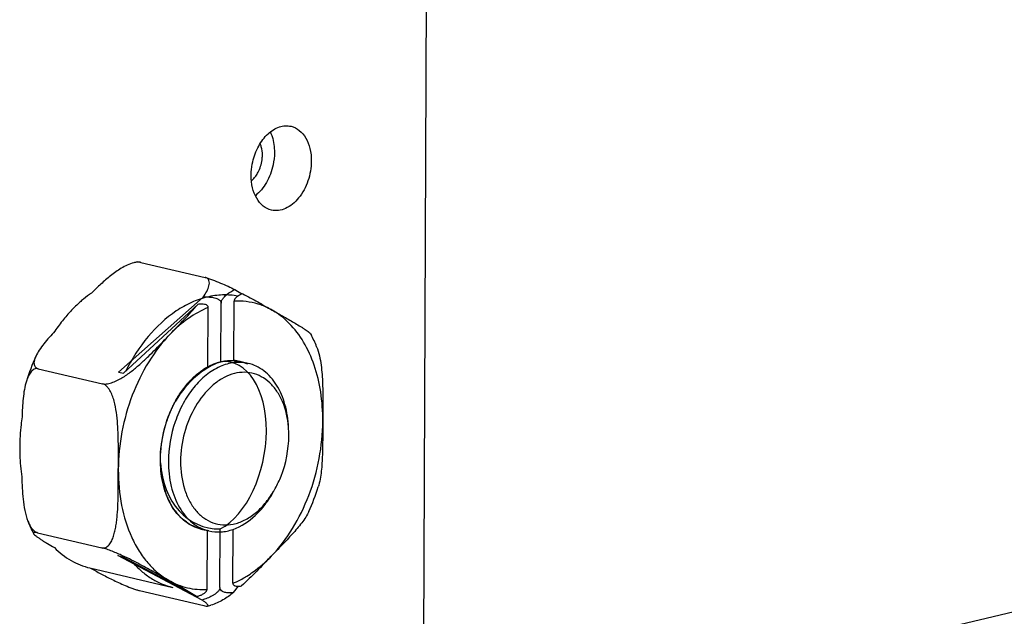
# Model space of a CAD drawing. Extents: x -77 to 4414, y -565 to 3375.
# Drawn here: x 3458 to 3515, y 2296 to 2331 of the extents above; entities that cross this region are included whole.
import ezdxf

# ---------------------------------------------------------------- set-up
doc = ezdxf.new("R2010")
doc.units = 0
doc.header["$LTSCALE"] = 2
doc.header["$MEASUREMENT"] = 0
doc.layers.get('0').update_dxf_attribs({"linetype": 'CONTINUOUS'})
doc.layers.add('02___PRT_ALL_AXES', color=7, linetype='CONTINUOUS')

msp = doc.modelspace()

# ---------------------------------------------------------------- linework, layer by layer
at = {"color": 7, "linetype": 'Continuous'}
for p, q in [((3481.789, 2334.211), (3481.626, 2293.398)), ((3468.827, 2315.01), (3463.893, 2310.645)), ((3470.655, 2315.444), (3471.068, 2315.188)), ((3468.508, 2314.587), (3464.179, 2310.578)), ((3469.1, 2310.961), (3469.114, 2314.409)), ((3469.85, 2311.252), (3469.864, 2314.653)), ((3470.599, 2311.317), (3470.613, 2314.765)), ((3463.893, 2310.645), (3464.179, 2310.578)), ((3473.799, 2306.947), (3473.794, 2307.225)), ((3489.147, 2290.371), (3545.066, 2303.651)), ((3469.049, 2298.021), (3469.062, 2301.438)), ((3469.798, 2298.133), (3469.811, 2301.534)), ((3470.547, 2298.377), (3470.56, 2301.509)), ((3463.85, 2299.985), (3464.136, 2299.918)), ((3468.757, 2297.401), (3463.85, 2299.985)), ((3468.44, 2297.604), (3464.136, 2299.918)), ((3470.585, 2297.835), (3470.882, 2298.202))]:
    msp.add_line(p, q, dxfattribs=at)
for centre, radius, start, end in [((3471.705, 2313.645), 1.669, 110.6719, 112.4184), ((3470.442, 2308.996), 2.326, 77.7211, 86.1455), ((3470.446, 2309.014), 2.307, 76.8031, 77.7043), ((3470.438, 2308.99), 2.333, 65.1586, 76.7595), ((3472.943, 2305.809), 6.544, 151.1629, 151.6691), ((3468.107, 2306.987), 5.692, 4.3964, 4.6817), ((3468.006, 2306.979), 5.793, 2.4329, 4.3917), ((3468.005, 2306.639), 5.713, 329.1976, 329.5448), ((3467.934, 2306.681), 5.796, 329.5477, 331.1628), ((3469.219, 2303.79), 2.326, 256.8237, 266.1452)]:
    msp.add_arc(centre, radius, start, end, dxfattribs=at)
for centre, major_axis, ratio, start_param, end_param in [((3470.37, 2306.491), (1.59, 4.801), 0.774573, 6.816188, 7.582667), ((3469.421, 2306.265), (0.94, 4.965), 0.589589, -2.703481, 0.170649), ((3470.27, 2306.448), (1.439, 4.922), 0.745356, 0.675178, 1.256565), ((3470.37, 2306.491), (1.59, 4.801), 0.774573, 2.047089, 3.407132)]:
    msp.add_ellipse(centre, major_axis=major_axis, ratio=ratio, start_param=start_param, end_param=end_param, dxfattribs=at)
for points, knots in [([(3468.827, 2315.01), (3468.9, 2315.116), (3469.001, 2315.277), (3469.106, 2315.5), (3469.16, 2315.66), (3469.186, 2315.816), (3469.171, 2315.942), (3469.128, 2316.028), (3469.059, 2316.105), (3468.982, 2316.139), (3468.929, 2316.151)], [0, 0, 0, 0, 0.287457, 0.421926, 0.548122, 0.664521, 0.771425, 0.823563, 0.877345, 1, 1, 1, 1]), ([(3468.929, 2316.151), (3468.998, 2316.135), (3469.146, 2316.092), (3469.449, 2315.987), (3469.826, 2315.834), (3470.254, 2315.641), (3470.525, 2315.509), (3470.655, 2315.444)], [0, 0, 0, 0, 0.11465, 0.246651, 0.515364, 0.767156, 1, 1, 1, 1]), ([(3470.833, 2315.064), (3470.543, 2315.118), (3469.94, 2315.163), (3469.025, 2315.033), (3468.113, 2314.713), (3466.897, 2314.026), (3465.505, 2312.722), (3464.663, 2311.412), (3464.298, 2310.691)], [0, 0, 0, 0, 0.105497, 0.214153, 0.328085, 0.448703, 0.711239, 1, 1, 1, 1]), ([(3468.827, 2315.01), (3468.925, 2315.017), (3469.072, 2315.02), (3469.267, 2315.006), (3469.41, 2314.984), (3469.55, 2314.949), (3469.663, 2314.904), (3469.747, 2314.854), (3469.804, 2314.804), (3469.851, 2314.738), (3469.864, 2314.682), (3469.864, 2314.653)], [0, 0, 0, 0, 0.247877, 0.370612, 0.492631, 0.614161, 0.735838, 0.79743, 0.860439, 0.926827, 1, 1, 1, 1]), ([(3469.864, 2314.653), (3469.864, 2314.714), (3469.903, 2314.829), (3470.024, 2315.005), (3470.262, 2315.231), (3470.497, 2315.372), (3470.655, 2315.444)], [0, 0, 0, 0, 0.157719, 0.299606, 0.551879, 1, 1, 1, 1]), ([(3471.068, 2315.188), (3471.024, 2315.17), (3470.935, 2315.128), (3470.829, 2315.064), (3470.747, 2314.999), (3470.686, 2314.939), (3470.632, 2314.863), (3470.613, 2314.799), (3470.613, 2314.765)], [0, 0, 0, 0, 0.220241, 0.450955, 0.572805, 0.701981, 0.843688, 1, 1, 1, 1]), ([(3471.116, 2315.207), (3471.411, 2315.05), (3471.984, 2314.733), (3472.553, 2314.41), (3472.831, 2314.252)], [0, 0, 0, 0, 0.511242, 1, 1, 1, 1]), ([(3466.887, 2312.841), (3467.166, 2313.129), (3467.584, 2313.56), (3468.126, 2314.141), (3468.385, 2314.437), (3468.508, 2314.587)], [0, 0, 0, 0, 0.505292, 0.755287, 1, 1, 1, 1]), ([(3469.114, 2314.409), (3468.709, 2314.241), (3467.907, 2313.787), (3467.217, 2313.182), (3466.887, 2312.841)], [0, 0, 0, 0, 0.480559, 1, 1, 1, 1]), ([(3469.114, 2314.409), (3469.114, 2314.427), (3469.108, 2314.46), (3469.074, 2314.513), (3469, 2314.561), (3468.89, 2314.59), (3468.721, 2314.606), (3468.593, 2314.598), (3468.508, 2314.587)], [0, 0, 0, 0, 0.075651, 0.143266, 0.266894, 0.44766, 0.629758, 1, 1, 1, 1]), ([(3472.014, 2314.603), (3471.789, 2314.671), (3471.324, 2314.768), (3470.85, 2314.779), (3470.613, 2314.765)], [0, 0, 0, 0, 0.497229, 1, 1, 1, 1]), ([(3472.831, 2314.252), (3472.766, 2314.289), (3472.504, 2314.428), (3472.226, 2314.539), (3472.014, 2314.603)], [0, 0, 0, 0, 0.252296, 1, 1, 1, 1]), ([(3471.437, 2311.152), (3471.174, 2311.214), (3470.606, 2311.243), (3469.759, 2310.996), (3468.954, 2310.487), (3468.231, 2309.751), (3467.623, 2308.828), (3467.007, 2307.414), (3466.802, 2306.235), (3466.799, 2305.454)], [0, 0, 0, 0, 0.098192, 0.202277, 0.316091, 0.440727, 0.574907, 0.715686, 1, 1, 1, 1]), ([(3473.786, 2307.423), (3473.766, 2307.876), (3473.64, 2308.741), (3473.161, 2309.891), (3472.526, 2310.627), (3471.922, 2311), (3471.6, 2311.114), (3471.437, 2311.152)], [0, 0, 0, 0, 0.289056, 0.550937, 0.78434, 0.893476, 1, 1, 1, 1]), ([(3467.211, 2308.965), (3467.331, 2309.184), (3467.821, 2309.964), (3468.509, 2310.641), (3469.1, 2310.961)], [0, 0, 0, 0, 0.270808, 1, 1, 1, 1]), ([(3473.78, 2307.451), (3473.739, 2307.957), (3473.579, 2308.695), (3473.132, 2309.541), (3472.715, 2310.04), (3472.221, 2310.403), (3471.664, 2310.613), (3471.071, 2310.66), (3470.466, 2310.542), (3469.873, 2310.268), (3469.1, 2309.695), (3468.288, 2308.653), (3467.666, 2307.134), (3467.508, 2306.014), (3467.506, 2305.453)], [0, 0, 0, 0, 0.133218, 0.193584, 0.249629, 0.302197, 0.35284, 0.403565, 0.456356, 0.512717, 0.573433, 0.70726, 0.852874, 1, 1, 1, 1]), ([(3466.34, 2305.254), (3466.314, 2305.885), (3466.441, 2307.158), (3466.883, 2308.358), (3467.183, 2308.914)], [0, 0, 0, 0, 0.499689, 1, 1, 1, 1]), ([(3473.011, 2303.885), (3473.137, 2304.115), (3473.586, 2305.077), (3473.796, 2306.15), (3473.799, 2306.947)], [0, 0, 0, 0, 0.247636, 1, 1, 1, 1]), ([(3468.689, 2301.525), (3468.526, 2301.563), (3468.204, 2301.677), (3467.761, 2301.951), (3467.365, 2302.322), (3467.024, 2302.78), (3466.746, 2303.316), (3466.457, 2304.134), (3466.36, 2304.801), (3466.34, 2305.254)], [0, 0, 0, 0, 0.106367, 0.215329, 0.329119, 0.4493, 0.576696, 0.711429, 1, 1, 1, 1]), ([(3466.799, 2305.454), (3466.797, 2304.969), (3466.87, 2304.251), (3467.145, 2303.364), (3467.501, 2302.612), (3468.009, 2301.986), (3468.642, 2301.579), (3468.982, 2301.456), (3469.153, 2301.416)], [0, 0, 0, 0, 0.289997, 0.425548, 0.553522, 0.78637, 0.894615, 1, 1, 1, 1]), ([(3467.506, 2305.453), (3467.504, 2304.916), (3467.604, 2304.123), (3467.983, 2303.183), (3468.36, 2302.606), (3468.828, 2302.16), (3469.37, 2301.866), (3469.963, 2301.74), (3470.366, 2301.771), (3470.563, 2301.811)], [0, 0, 0, 0, 0.295076, 0.429881, 0.554865, 0.671053, 0.781145, 0.889253, 1, 1, 1, 1]), ([(3470.56, 2301.509), (3471.04, 2301.677), (3471.723, 2302.134), (3472.451, 2302.953), (3472.77, 2303.448), (3472.915, 2303.712)], [0, 0, 0, 0, 0.464569, 0.724652, 1, 1, 1, 1]), ([(3470.563, 2301.811), (3470.788, 2301.858), (3471.243, 2302.022), (3471.871, 2302.437), (3472.443, 2303.009), (3472.765, 2303.467), (3472.912, 2303.713)], [0, 0, 0, 0, 0.221761, 0.462009, 0.722074, 1, 1, 1, 1]), ([(3469.153, 2301.416), (3469.379, 2301.363), (3469.861, 2301.326), (3470.331, 2301.428), (3470.56, 2301.509)], [0, 0, 0, 0, 0.488876, 1, 1, 1, 1]), ([(3464.712, 2299.607), (3464.872, 2299.422), (3465.21, 2299.078), (3465.78, 2298.651), (3466.394, 2298.329), (3466.829, 2298.187), (3467.049, 2298.135)], [0, 0, 0, 0, 0.261606, 0.51358, 0.758611, 1, 1, 1, 1]), ([(3472.774, 2299.946), (3472.494, 2299.656), (3471.932, 2299.07), (3471.354, 2298.497), (3471.048, 2298.224)], [0, 0, 0, 0, 0.495251, 1, 1, 1, 1]), ([(3471.363, 2298.795), (3471.487, 2298.872), (3471.994, 2299.209), (3472.454, 2299.614), (3472.774, 2299.946)], [0, 0, 0, 0, 0.240984, 1, 1, 1, 1]), ([(3466.83, 2298.534), (3467.164, 2298.345), (3467.889, 2298.058), (3468.666, 2297.998), (3469.049, 2298.021)], [0, 0, 0, 0, 0.499875, 1, 1, 1, 1]), ([(3468.44, 2297.604), (3468.183, 2297.763), (3467.646, 2298.072), (3467.107, 2298.377), (3466.83, 2298.534)], [0, 0, 0, 0, 0.487362, 1, 1, 1, 1]), ([(3470.547, 2298.377), (3470.616, 2298.406), (3470.896, 2298.528), (3471.166, 2298.674), (3471.363, 2298.795)], [0, 0, 0, 0, 0.244963, 1, 1, 1, 1]), ([(3470.547, 2298.377), (3470.547, 2298.353), (3470.556, 2298.31), (3470.595, 2298.263), (3470.64, 2298.235), (3470.702, 2298.212), (3470.784, 2298.2), (3470.849, 2298.2), (3470.882, 2298.202)], [0, 0, 0, 0, 0.166351, 0.300248, 0.420614, 0.536833, 0.767142, 1, 1, 1, 1]), ([(3468.44, 2297.604), (3468.498, 2297.62), (3468.614, 2297.656), (3468.756, 2297.717), (3468.866, 2297.779), (3468.946, 2297.838), (3469.02, 2297.913), (3469.049, 2297.984), (3469.049, 2298.021)], [0, 0, 0, 0, 0.232488, 0.471183, 0.594366, 0.721849, 0.856809, 1, 1, 1, 1]), ([(3469.798, 2298.133), (3469.798, 2298.072), (3469.743, 2297.955), (3469.62, 2297.828), (3469.484, 2297.724), (3469.298, 2297.611), (3469.056, 2297.498), (3468.857, 2297.43), (3468.757, 2297.401)], [0, 0, 0, 0, 0.138893, 0.27225, 0.399957, 0.524087, 0.765231, 1, 1, 1, 1]), ([(3470.585, 2297.835), (3470.389, 2297.682), (3470.08, 2297.463), (3469.634, 2297.225), (3469.393, 2297.133), (3469.269, 2297.101)], [0, 0, 0, 0, 0.492873, 0.747142, 1, 1, 1, 1]), ([(3470.585, 2297.835), (3470.511, 2297.823), (3470.4, 2297.811), (3470.251, 2297.814), (3470.142, 2297.827), (3470.034, 2297.855), (3469.93, 2297.902), (3469.851, 2297.97), (3469.806, 2298.052), (3469.798, 2298.105), (3469.798, 2298.133)], [0, 0, 0, 0, 0.237998, 0.355008, 0.471201, 0.587519, 0.706245, 0.834543, 0.909944, 1, 1, 1, 1]), ([(3470.882, 2298.202), (3470.896, 2298.203), (3470.951, 2298.207), (3471.007, 2298.216), (3471.048, 2298.224)], [0, 0, 0, 0, 0.247461, 1, 1, 1, 1]), ([(3469.068, 2297.053), (3469.08, 2297.056), (3469.099, 2297.063), (3469.105, 2297.085), (3469.102, 2297.102), (3469.093, 2297.12), (3469.073, 2297.149), (3469.036, 2297.188), (3468.982, 2297.236), (3468.915, 2297.289), (3468.839, 2297.344), (3468.785, 2297.382), (3468.757, 2297.401)], [0, 0, 0, 0, 0.069185, 0.096169, 0.127127, 0.165234, 0.211198, 0.325349, 0.465449, 0.626976, 0.806169, 1, 1, 1, 1]), ([(3468.853, 2297.076), (3468.897, 2297.065), (3468.957, 2297.053), (3469.03, 2297.048), (3469.057, 2297.05), (3469.068, 2297.053)], [0, 0, 0, 0, 0.626967, 0.843271, 1, 1, 1, 1])]:
    msp.add_open_spline(points, degree=3, knots=knots, dxfattribs=at)
at = {"color": 2, "linetype": 'Continuous'}
for points, knots in [([(3469.092, 2310.956), (3469.107, 2310.964), (3469.137, 2310.98), (3469.174, 2310.999), (3469.204, 2311.015), (3469.234, 2311.029), (3469.265, 2311.043), (3469.295, 2311.058), (3469.314, 2311.066), (3469.328, 2311.074), (3469.345, 2311.081), (3469.366, 2311.089), (3469.391, 2311.1), (3469.416, 2311.11), (3469.436, 2311.119), (3469.453, 2311.126), (3469.466, 2311.131), (3469.477, 2311.135), (3469.492, 2311.141), (3469.511, 2311.148), (3469.534, 2311.156), (3469.557, 2311.164), (3469.576, 2311.171), (3469.591, 2311.177), (3469.608, 2311.182), (3469.629, 2311.189), (3469.654, 2311.197), (3469.679, 2311.205), (3469.7, 2311.211), (3469.717, 2311.217), (3469.733, 2311.221), (3469.761, 2311.228), (3469.802, 2311.239), (3469.834, 2311.248), (3469.85, 2311.252)], [0, 0, 0, 0, 0.0625, 0.125, 0.15625, 0.1875, 0.25, 0.28125, 0.3125, 0.328125, 0.34375, 0.375, 0.40625, 0.4375, 0.46875, 0.484375, 0.5, 0.515625, 0.53125, 0.5625, 0.59375, 0.625, 0.65625, 0.671875, 0.6875, 0.71875, 0.75, 0.78125, 0.8125, 0.828125, 0.84375, 0.875, 0.9375, 1, 1, 1, 1]), ([(3469.85, 2311.252), (3469.873, 2311.256), (3469.919, 2311.266), (3469.97, 2311.276), (3470.004, 2311.283), (3470.019, 2311.286), (3470.03, 2311.288), (3470.042, 2311.29), (3470.063, 2311.292), (3470.094, 2311.296), (3470.13, 2311.301), (3470.167, 2311.305), (3470.197, 2311.309), (3470.219, 2311.312), (3470.231, 2311.313), (3470.242, 2311.314), (3470.256, 2311.314), (3470.279, 2311.316), (3470.307, 2311.317), (3470.341, 2311.319), (3470.369, 2311.32), (3470.389, 2311.321), (3470.4, 2311.322), (3470.409, 2311.322), (3470.418, 2311.322), (3470.43, 2311.321), (3470.451, 2311.321), (3470.493, 2311.32), (3470.535, 2311.319), (3470.57, 2311.318), (3470.585, 2311.317), (3470.597, 2311.317), (3470.609, 2311.316), (3470.63, 2311.313), (3470.66, 2311.31), (3470.695, 2311.306), (3470.73, 2311.303), (3470.76, 2311.299), (3470.781, 2311.297), (3470.792, 2311.296), (3470.804, 2311.293), (3470.818, 2311.291), (3470.852, 2311.284), (3470.904, 2311.274), (3470.95, 2311.265), (3470.973, 2311.261)], [0, 0, 0, 0, 0.0625, 0.125, 0.140625, 0.15625, 0.164062, 0.171875, 0.1875, 0.21875, 0.25, 0.28125, 0.3125, 0.328125, 0.335938, 0.34375, 0.359375, 0.375, 0.40625, 0.4375, 0.46875, 0.484375, 0.492188, 0.5, 0.507812, 0.515625, 0.53125, 0.5625, 0.625, 0.640625, 0.65625, 0.664062, 0.671875, 0.6875, 0.71875, 0.75, 0.78125, 0.8125, 0.828125, 0.835938, 0.84375, 0.859375, 0.875, 0.9375, 1, 1, 1, 1]), ([(3467.204, 2308.952), (3467.236, 2309.006), (3467.284, 2309.086), (3467.348, 2309.192), (3467.388, 2309.259), (3467.42, 2309.312), (3467.44, 2309.345), (3467.453, 2309.369), (3467.462, 2309.382), (3467.471, 2309.394), (3467.481, 2309.409), (3467.499, 2309.434), (3467.521, 2309.465), (3467.556, 2309.514), (3467.6, 2309.575), (3467.644, 2309.637), (3467.679, 2309.686), (3467.701, 2309.717), (3467.719, 2309.742), (3467.73, 2309.757), (3467.739, 2309.769), (3467.748, 2309.781), (3467.766, 2309.801), (3467.79, 2309.83), (3467.83, 2309.876), (3467.879, 2309.933), (3467.928, 2309.991), (3467.967, 2310.037), (3467.997, 2310.071), (3468.022, 2310.1), (3468.039, 2310.12), (3468.049, 2310.131), (3468.056, 2310.14), (3468.064, 2310.147), (3468.074, 2310.157), (3468.091, 2310.174), (3468.117, 2310.199), (3468.147, 2310.228), (3468.188, 2310.268), (3468.239, 2310.317), (3468.289, 2310.366), (3468.33, 2310.405), (3468.355, 2310.43), (3468.373, 2310.447), (3468.383, 2310.457), (3468.394, 2310.465), (3468.408, 2310.476), (3468.43, 2310.493), (3468.458, 2310.515), (3468.502, 2310.55), (3468.557, 2310.593), (3468.612, 2310.637), (3468.656, 2310.671), (3468.683, 2310.693), (3468.705, 2310.711), (3468.719, 2310.721), (3468.73, 2310.73), (3468.738, 2310.736), (3468.747, 2310.741), (3468.764, 2310.752), (3468.789, 2310.767), (3468.823, 2310.788), (3468.856, 2310.809), (3468.901, 2310.837), (3468.98, 2310.886), (3469.047, 2310.928), (3469.092, 2310.956)], [0, 0, 0, 0, 0.0625, 0.09375, 0.125, 0.140625, 0.15625, 0.164062, 0.167969, 0.171875, 0.179688, 0.1875, 0.203125, 0.21875, 0.25, 0.28125, 0.296875, 0.3125, 0.320312, 0.328125, 0.332031, 0.335938, 0.34375, 0.359375, 0.375, 0.40625, 0.4375, 0.453125, 0.46875, 0.484375, 0.492188, 0.496094, 0.5, 0.503906, 0.507812, 0.515625, 0.53125, 0.546875, 0.5625, 0.59375, 0.625, 0.640625, 0.65625, 0.664062, 0.667969, 0.671875, 0.679688, 0.6875, 0.703125, 0.71875, 0.75, 0.78125, 0.796875, 0.8125, 0.820312, 0.828125, 0.832031, 0.835938, 0.839844, 0.84375, 0.859375, 0.875, 0.890625, 0.90625, 0.9375, 1, 1, 1, 1]), ([(3466.34, 2305.256), (3466.341, 2305.332), (3466.341, 2305.447), (3466.341, 2305.58), (3466.342, 2305.656), (3466.342, 2305.714), (3466.342, 2305.771), (3466.342, 2305.814), (3466.342, 2305.842), (3466.342, 2305.857), (3466.343, 2305.871), (3466.345, 2305.89), (3466.347, 2305.914), (3466.351, 2305.953), (3466.355, 2306.001), (3466.362, 2306.079), (3466.371, 2306.175), (3466.38, 2306.272), (3466.387, 2306.349), (3466.392, 2306.398), (3466.395, 2306.436), (3466.397, 2306.46), (3466.399, 2306.477), (3466.4, 2306.487), (3466.402, 2306.497), (3466.404, 2306.509), (3466.41, 2306.539), (3466.418, 2306.584), (3466.428, 2306.643), (3466.439, 2306.702), (3466.454, 2306.782), (3466.468, 2306.861), (3466.482, 2306.94), (3466.493, 2307), (3466.502, 2307.049), (3466.508, 2307.084), (3466.512, 2307.104), (3466.514, 2307.119), (3466.519, 2307.133), (3466.524, 2307.152), (3466.533, 2307.185), (3466.546, 2307.232), (3466.561, 2307.289), (3466.582, 2307.364), (3466.602, 2307.44), (3466.623, 2307.516), (3466.638, 2307.572), (3466.654, 2307.629), (3466.666, 2307.672), (3466.673, 2307.7), (3466.677, 2307.714), (3466.681, 2307.728), (3466.688, 2307.747), (3466.696, 2307.77), (3466.71, 2307.806), (3466.727, 2307.852), (3466.754, 2307.925), (3466.787, 2308.016), (3466.821, 2308.107), (3466.848, 2308.18), (3466.864, 2308.226), (3466.878, 2308.263), (3466.886, 2308.285), (3466.893, 2308.304), (3466.899, 2308.317), (3466.905, 2308.33), (3466.918, 2308.357), (3466.937, 2308.397), (3466.962, 2308.451), (3466.987, 2308.504), (3467.021, 2308.576), (3467.08, 2308.701), (3467.131, 2308.808), (3467.164, 2308.879)], [0, 0, 0, 0, 0.0625, 0.09375, 0.109375, 0.125, 0.140625, 0.15625, 0.160156, 0.164062, 0.167969, 0.171875, 0.179688, 0.1875, 0.203125, 0.21875, 0.25, 0.28125, 0.296875, 0.3125, 0.320312, 0.328125, 0.332031, 0.333984, 0.335938, 0.339844, 0.34375, 0.359375, 0.375, 0.390625, 0.40625, 0.4375, 0.453125, 0.46875, 0.484375, 0.492188, 0.496094, 0.5, 0.503906, 0.507812, 0.515625, 0.53125, 0.546875, 0.5625, 0.59375, 0.609375, 0.625, 0.640625, 0.65625, 0.660156, 0.664062, 0.667969, 0.671875, 0.679688, 0.6875, 0.703125, 0.71875, 0.75, 0.78125, 0.796875, 0.8125, 0.820312, 0.828125, 0.832031, 0.835938, 0.839844, 0.84375, 0.859375, 0.875, 0.890625, 0.90625, 0.9375, 1, 1, 1, 1]), ([(3468.689, 2301.525), (3468.65, 2301.54), (3468.573, 2301.571), (3468.456, 2301.616), (3468.359, 2301.654), (3468.282, 2301.685), (3468.224, 2301.708), (3468.175, 2301.727), (3468.137, 2301.742), (3468.112, 2301.751), (3468.093, 2301.759), (3468.081, 2301.764), (3468.072, 2301.767), (3468.068, 2301.769), (3468.063, 2301.773), (3468.058, 2301.777), (3468.049, 2301.783), (3468.038, 2301.791), (3468.021, 2301.805), (3468, 2301.821), (3467.974, 2301.841), (3467.939, 2301.867), (3467.879, 2301.913), (3467.792, 2301.978), (3467.706, 2302.044), (3467.645, 2302.09), (3467.611, 2302.116), (3467.585, 2302.135), (3467.563, 2302.152), (3467.546, 2302.165), (3467.535, 2302.173), (3467.527, 2302.18), (3467.521, 2302.184), (3467.517, 2302.187), (3467.513, 2302.191), (3467.507, 2302.199), (3467.497, 2302.211), (3467.483, 2302.229), (3467.464, 2302.253), (3467.435, 2302.29), (3467.398, 2302.336), (3467.353, 2302.391), (3467.309, 2302.447), (3467.265, 2302.502), (3467.221, 2302.557), (3467.176, 2302.613), (3467.139, 2302.659), (3467.11, 2302.696), (3467.091, 2302.719), (3467.077, 2302.738), (3467.066, 2302.751), (3467.056, 2302.763), (3467.05, 2302.771), (3467.046, 2302.776), (3467.043, 2302.779), (3467.041, 2302.783), (3467.039, 2302.789), (3467.034, 2302.799), (3467.027, 2302.813), (3467.018, 2302.83), (3467.007, 2302.852), (3466.993, 2302.88), (3466.971, 2302.925), (3466.943, 2302.982), (3466.91, 2303.049), (3466.876, 2303.117), (3466.843, 2303.184), (3466.809, 2303.252), (3466.776, 2303.319), (3466.748, 2303.375), (3466.726, 2303.42), (3466.712, 2303.448), (3466.701, 2303.471), (3466.694, 2303.485), (3466.689, 2303.495), (3466.686, 2303.501), (3466.684, 2303.507), (3466.682, 2303.515), (3466.678, 2303.528), (3466.674, 2303.544), (3466.666, 2303.57), (3466.657, 2303.603), (3466.646, 2303.642), (3466.631, 2303.694), (3466.605, 2303.784), (3466.568, 2303.914), (3466.531, 2304.044), (3466.505, 2304.135), (3466.49, 2304.187), (3466.479, 2304.225), (3466.47, 2304.258), (3466.462, 2304.284), (3466.458, 2304.3), (3466.454, 2304.313), (3466.452, 2304.321), (3466.45, 2304.328), (3466.449, 2304.335), (3466.447, 2304.347), (3466.445, 2304.365), (3466.442, 2304.394), (3466.438, 2304.431), (3466.431, 2304.489), (3466.422, 2304.561), (3466.412, 2304.648), (3466.398, 2304.764), (3466.381, 2304.908), (3466.361, 2305.082), (3466.347, 2305.198), (3466.34, 2305.256)], [0, 0, 0, 0, 0.03125, 0.0625, 0.09375, 0.109375, 0.125, 0.140625, 0.148438, 0.15625, 0.160156, 0.164062, 0.166016, 0.166992, 0.167969, 0.169922, 0.171875, 0.175781, 0.179688, 0.1875, 0.195312, 0.203125, 0.21875, 0.25, 0.28125, 0.296875, 0.304688, 0.3125, 0.320312, 0.324219, 0.328125, 0.330078, 0.332031, 0.333008, 0.333984, 0.335938, 0.339844, 0.34375, 0.351562, 0.359375, 0.375, 0.390625, 0.40625, 0.421875, 0.4375, 0.453125, 0.46875, 0.476562, 0.484375, 0.488281, 0.492188, 0.496094, 0.498047, 0.499023, 0.5, 0.500977, 0.501953, 0.503906, 0.507812, 0.511719, 0.515625, 0.523438, 0.53125, 0.546875, 0.5625, 0.578125, 0.59375, 0.609375, 0.625, 0.640625, 0.648438, 0.65625, 0.660156, 0.664062, 0.666016, 0.666992, 0.667969, 0.669922, 0.671875, 0.675781, 0.679688, 0.6875, 0.695312, 0.703125, 0.71875, 0.75, 0.78125, 0.796875, 0.804688, 0.8125, 0.820312, 0.824219, 0.828125, 0.830078, 0.832031, 0.833008, 0.833984, 0.835938, 0.839844, 0.84375, 0.851562, 0.859375, 0.875, 0.890625, 0.90625, 0.9375, 0.96875, 1, 1, 1, 1])]:
    msp.add_open_spline(points, degree=3, knots=knots, dxfattribs=at)
msp.add_open_spline([(3467.164, 2308.879), (3467.177, 2308.904), (3467.191, 2308.929), (3467.204, 2308.952)], degree=3, dxfattribs=at)
at = {"layer": '02___PRT_ALL_AXES', "color": 7, "linetype": 'Continuous'}
for p, q in [((3464.981, 2317.05), (3464.78, 2317.002)), ((3465.197, 2317.027), (3468.929, 2316.151)), ((3471.437, 2311.152), (3470.606, 2311.347)), ((3459.234, 2310.846), (3462.966, 2309.971)), ((3459.196, 2301.309), (3462.928, 2300.433)), ((3469.153, 2301.416), (3469.056, 2301.439)), ((3462.238, 2299.264), (3467.049, 2298.135)), ((3465.121, 2297.951), (3468.853, 2297.076)), ((3469.068, 2297.053), (3469.269, 2297.101))]:
    msp.add_line(p, q, dxfattribs=at)
for centre, radius, start, end in [((3470.74, 2322.825), 1.381, 310.0265, 316.0451), ((3467.849, 2307.916), 9.2, 138.5223, 140.9434), ((3468.34, 2307.519), 9.832, 140.9482, 145.9107), ((3467.367, 2308.91), 8.667, 21.762, 26.896), ((3471.313, 2306.085), 13.395, 155.9149, 162.4273), ((3462.738, 2308.017), 13.394, 335.9145, 342.4275), ((3466.685, 2305.193), 8.669, 201.7628, 206.8955)]:
    msp.add_arc(centre, radius, start, end, dxfattribs=at)
for points, knots in [([(3471.704, 2322.876), (3471.777, 2323.191), (3471.997, 2323.781), (3472.525, 2324.5), (3473.107, 2324.882), (3473.59, 2324.98), (3473.821, 2324.961), (3473.93, 2324.935)], [0, 0, 0, 0, 0.291446, 0.560458, 0.793769, 0.899033, 1, 1, 1, 1]), ([(3473.93, 2324.935), (3474.103, 2324.894), (3474.449, 2324.719), (3474.828, 2324.248), (3475.061, 2323.624), (3475.109, 2323.159), (3475.108, 2322.916)], [0, 0, 0, 0, 0.21274, 0.446065, 0.709397, 1, 1, 1, 1]), ([(3472.722, 2324.603), (3472.763, 2324.517), (3472.911, 2324.14), (3472.964, 2323.729), (3472.963, 2323.419)], [0, 0, 0, 0, 0.234968, 1, 1, 1, 1]), ([(3472.963, 2323.419), (3472.962, 2323.174), (3472.893, 2322.563), (3472.561, 2321.667), (3472.114, 2321.107), (3471.854, 2320.902)], [0, 0, 0, 0, 0.260171, 0.647973, 1, 1, 1, 1]), ([(3471.611, 2322.086), (3471.612, 2322.151), (3471.62, 2322.417), (3471.659, 2322.681), (3471.704, 2322.876)], [0, 0, 0, 0, 0.246763, 1, 1, 1, 1]), ([(3475.108, 2322.916), (3475.106, 2322.525), (3474.972, 2321.755), (3474.527, 2320.906), (3474.03, 2320.4), (3473.628, 2320.145), (3473.204, 2320.022), (3472.92, 2320.036), (3472.788, 2320.067)], [0, 0, 0, 0, 0.284614, 0.558811, 0.683577, 0.797512, 0.901705, 1, 1, 1, 1]), ([(3472.788, 2320.067), (3472.616, 2320.108), (3472.27, 2320.283), (3471.891, 2320.754), (3471.658, 2321.378), (3471.61, 2321.843), (3471.611, 2322.086)], [0, 0, 0, 0, 0.21274, 0.446065, 0.709397, 1, 1, 1, 1]), ([(3464.78, 2317.002), (3464.653, 2316.969), (3464.405, 2316.873), (3463.948, 2316.626), (3463.431, 2316.256), (3462.874, 2315.772), (3462.527, 2315.436), (3462.359, 2315.268)], [0, 0, 0, 0, 0.131253, 0.263133, 0.518429, 0.762843, 1, 1, 1, 1]), ([(3465.197, 2317.027), (3465.133, 2317.042), (3464.991, 2317.046), (3464.853, 2317.02), (3464.78, 2317.002)], [0, 0, 0, 0, 0.465827, 1, 1, 1, 1]), ([(3464.981, 2317.05), (3464.993, 2317.052), (3465.02, 2317.054), (3465.092, 2317.049), (3465.153, 2317.037), (3465.197, 2317.027)], [0, 0, 0, 0, 0.156838, 0.373046, 1, 1, 1, 1]), ([(3462.358, 2315.269), (3462.307, 2315.234), (3462.1, 2315.086), (3461.9, 2314.926), (3461.755, 2314.801)], [0, 0, 0, 0, 0.246164, 1, 1, 1, 1]), ([(3461.755, 2314.801), (3461.685, 2314.741), (3461.406, 2314.491), (3461.144, 2314.222), (3460.956, 2314.009)], [0, 0, 0, 0, 0.245035, 1, 1, 1, 1]), ([(3472.831, 2314.252), (3472.945, 2314.188), (3473.172, 2314.059), (3473.512, 2313.866), (3473.846, 2313.675), (3474.168, 2313.487), (3474.426, 2313.333), (3474.618, 2313.211), (3474.749, 2313.125), (3474.867, 2313.044), (3474.967, 2312.967), (3475.044, 2312.9), (3475.085, 2312.854), (3475.097, 2312.831)], [0, 0, 0, 0, 0.146363, 0.292233, 0.43635, 0.576585, 0.709742, 0.772248, 0.830982, 0.884858, 0.932412, 0.971653, 1, 1, 1, 1]), ([(3473.827, 2313.481), (3473.751, 2313.558), (3473.447, 2313.848), (3473.103, 2314.098), (3472.831, 2314.252)], [0, 0, 0, 0, 0.256393, 1, 1, 1, 1]), ([(3475.774, 2307.805), (3475.777, 2308.369), (3475.7, 2309.469), (3475.331, 2311.025), (3474.722, 2312.387), (3474.146, 2313.157), (3473.827, 2313.481)], [0, 0, 0, 0, 0.275747, 0.536027, 0.777585, 1, 1, 1, 1]), ([(3460.198, 2313.028), (3459.979, 2312.791), (3459.661, 2312.435), (3459.293, 2311.938), (3459.142, 2311.682), (3459.084, 2311.552)], [0, 0, 0, 0, 0.522276, 0.769886, 1, 1, 1, 1]), ([(3462.966, 2309.971), (3463.058, 2309.949), (3463.269, 2309.959), (3463.574, 2310.048), (3463.88, 2310.187), (3464.265, 2310.408), (3464.705, 2310.724), (3465.186, 2311.134), (3465.632, 2311.556), (3466.198, 2312.124), (3466.612, 2312.555), (3466.887, 2312.841)], [0, 0, 0, 0, 0.057126, 0.123229, 0.191441, 0.259105, 0.390475, 0.516941, 0.639881, 0.760693, 1, 1, 1, 1]), ([(3466.887, 2312.841), (3466.419, 2312.355), (3465.569, 2311.233), (3464.632, 2309.305), (3464.036, 2307.187), (3463.89, 2305.714), (3463.887, 2304.982)], [0, 0, 0, 0, 0.235715, 0.486598, 0.74448, 1, 1, 1, 1]), ([(3475.417, 2312.124), (3475.485, 2311.953), (3475.588, 2311.597), (3475.681, 2311.054), (3475.735, 2310.508), (3475.773, 2309.784), (3475.779, 2308.883), (3475.776, 2308.163), (3475.774, 2307.805)], [0, 0, 0, 0, 0.12668, 0.253551, 0.37955, 0.504608, 0.752787, 1, 1, 1, 1]), ([(3459.084, 2311.552), (3459.052, 2311.482), (3459.013, 2311.376), (3458.985, 2311.232), (3458.982, 2311.131), (3459.001, 2311.035), (3459.048, 2310.948), (3459.128, 2310.88), (3459.197, 2310.855), (3459.234, 2310.846)], [0, 0, 0, 0, 0.273308, 0.399949, 0.519372, 0.632724, 0.744363, 0.863264, 1, 1, 1, 1]), ([(3459.234, 2310.846), (3459.194, 2310.856), (3459.11, 2310.861), (3458.99, 2310.822), (3458.885, 2310.749), (3458.762, 2310.617), (3458.642, 2310.408), (3458.573, 2310.225), (3458.543, 2310.129)], [0, 0, 0, 0, 0.114143, 0.226075, 0.341613, 0.463134, 0.72282, 1, 1, 1, 1]), ([(3458.543, 2310.129), (3458.492, 2309.968), (3458.415, 2309.631), (3458.325, 2308.934), (3458.301, 2308.4), (3458.292, 2308.042)], [0, 0, 0, 0, 0.240875, 0.490059, 1, 1, 1, 1]), ([(3463.887, 2304.982), (3463.888, 2305.202), (3463.89, 2305.642), (3463.891, 2306.304), (3463.883, 2306.968), (3463.854, 2307.636), (3463.787, 2308.306), (3463.68, 2308.861), (3463.541, 2309.289), (3463.424, 2309.541), (3463.305, 2309.721), (3463.178, 2309.868), (3463.054, 2309.95), (3462.966, 2309.971)], [0, 0, 0, 0, 0.125627, 0.251375, 0.377532, 0.504496, 0.632612, 0.761693, 0.82606, 0.889136, 0.919573, 0.948616, 1, 1, 1, 1]), ([(3458.291, 2308.042), (3458.269, 2307.894), (3458.191, 2307.306), (3458.155, 2306.712), (3458.153, 2306.269)], [0, 0, 0, 0, 0.252253, 1, 1, 1, 1]), ([(3472.774, 2299.946), (3473.243, 2300.432), (3474.092, 2301.553), (3475.03, 2303.481), (3475.626, 2305.599), (3475.771, 2307.073), (3475.774, 2307.805)], [0, 0, 0, 0, 0.235715, 0.486598, 0.74448, 1, 1, 1, 1]), ([(3475.774, 2307.805), (3475.773, 2307.478), (3475.771, 2306.824), (3475.758, 2305.85), (3475.713, 2305.045), (3475.624, 2304.42), (3475.553, 2304.118), (3475.507, 2303.973)], [0, 0, 0, 0, 0.254711, 0.508587, 0.759136, 0.88151, 1, 1, 1, 1]), ([(3458.153, 2306.269), (3458.152, 2306.123), (3458.161, 2305.552), (3458.212, 2304.98), (3458.277, 2304.559)], [0, 0, 0, 0, 0.254226, 1, 1, 1, 1]), ([(3462.928, 2300.433), (3462.967, 2300.424), (3463.049, 2300.419), (3463.166, 2300.454), (3463.269, 2300.523), (3463.391, 2300.649), (3463.51, 2300.849), (3463.616, 2301.12), (3463.695, 2301.412), (3463.754, 2301.718), (3463.797, 2302.033), (3463.839, 2302.462), (3463.867, 2303.005), (3463.88, 2303.662), (3463.885, 2304.321), (3463.886, 2304.761), (3463.887, 2304.982)], [0, 0, 0, 0, 0.024453, 0.048397, 0.073048, 0.098922, 0.154193, 0.213223, 0.27477, 0.338011, 0.402415, 0.467631, 0.599595, 0.7327, 0.866284, 1, 1, 1, 1]), ([(3463.887, 2304.982), (3463.884, 2304.282), (3464.001, 2302.931), (3464.487, 2301.339), (3465.07, 2300.247), (3465.579, 2299.55), (3466.163, 2298.97), (3466.603, 2298.663), (3466.83, 2298.534)], [0, 0, 0, 0, 0.283499, 0.545775, 0.667855, 0.783771, 0.894121, 1, 1, 1, 1]), ([(3458.278, 2304.559), (3458.285, 2304.126), (3458.311, 2303.473), (3458.436, 2302.609), (3458.552, 2302.183), (3458.633, 2301.979)], [0, 0, 0, 0, 0.496621, 0.748221, 1, 1, 1, 1]), ([(3474.966, 2302.551), (3474.914, 2302.436), (3474.784, 2302.208), (3474.465, 2301.763), (3473.995, 2301.222), (3473.392, 2300.585), (3472.98, 2300.159), (3472.774, 2299.946)], [0, 0, 0, 0, 0.11082, 0.229565, 0.480217, 0.739019, 1, 1, 1, 1]), ([(3458.633, 2301.979), (3458.664, 2301.902), (3458.731, 2301.754), (3458.886, 2301.502), (3459.063, 2301.34), (3459.196, 2301.309)], [0, 0, 0, 0, 0.274866, 0.540472, 1, 1, 1, 1]), ([(3459.196, 2301.309), (3459.172, 2301.314), (3459.126, 2301.324), (3459.065, 2301.333), (3459.017, 2301.336), (3458.982, 2301.333), (3458.958, 2301.325), (3458.94, 2301.303), (3458.947, 2301.283), (3458.953, 2301.271)], [0, 0, 0, 0, 0.257294, 0.465861, 0.624751, 0.738727, 0.816728, 0.873909, 1, 1, 1, 1]), ([(3458.953, 2301.271), (3458.959, 2301.259), (3458.979, 2301.232), (3459.034, 2301.176), (3459.128, 2301.099), (3459.262, 2301.003), (3459.419, 2300.899), (3459.591, 2300.79), (3459.842, 2300.639), (3460.035, 2300.525), (3460.167, 2300.449)], [0, 0, 0, 0, 0.029064, 0.066229, 0.160415, 0.274724, 0.403534, 0.542942, 0.690145, 1, 1, 1, 1]), ([(3460.167, 2300.449), (3460.457, 2300.158), (3461.097, 2299.656), (3461.855, 2299.353), (3462.238, 2299.264)], [0, 0, 0, 0, 0.51065, 1, 1, 1, 1]), ([(3466.83, 2298.534), (3466.556, 2298.69), (3466.141, 2298.925), (3465.578, 2299.239), (3465.131, 2299.482), (3464.648, 2299.732), (3464.213, 2299.942), (3463.834, 2300.11), (3463.529, 2300.236), (3463.226, 2300.348), (3463.024, 2300.411), (3462.928, 2300.433)], [0, 0, 0, 0, 0.217562, 0.328841, 0.444756, 0.568554, 0.704144, 0.777501, 0.85439, 0.931949, 1, 1, 1, 1]), ([(3462.274, 2299.255), (3462.471, 2299.145), (3462.886, 2298.918), (3463.427, 2298.639), (3463.903, 2298.412), (3464.3, 2298.237), (3464.647, 2298.099), (3464.924, 2298.004), (3465.058, 2297.966), (3465.121, 2297.951)], [0, 0, 0, 0, 0.216134, 0.451869, 0.581315, 0.720471, 0.867142, 0.938244, 1, 1, 1, 1])]:
    msp.add_open_spline(points, degree=3, knots=knots, dxfattribs=at)
for points in [[(3472.2, 2323.745), (3472.182, 2323.808), (3472.161, 2323.87), (3472.135, 2323.93)], [(3472.264, 2323.253), (3472.264, 2323.419), (3472.244, 2323.586), (3472.2, 2323.745)], [(3472.016, 2322.26), (3472.134, 2322.484), (3472.211, 2322.733), (3472.245, 2322.984)], [(3472.245, 2322.984), (3472.257, 2323.073), (3472.263, 2323.163), (3472.264, 2323.253)], [(3471.734, 2321.866), (3471.788, 2321.922), (3471.838, 2321.983), (3471.883, 2322.046)], [(3471.883, 2322.046), (3471.932, 2322.114), (3471.976, 2322.186), (3472.016, 2322.26)]]:
    msp.add_open_spline(points, degree=3, dxfattribs=at)

doc.saveas('drawing.dxf')
